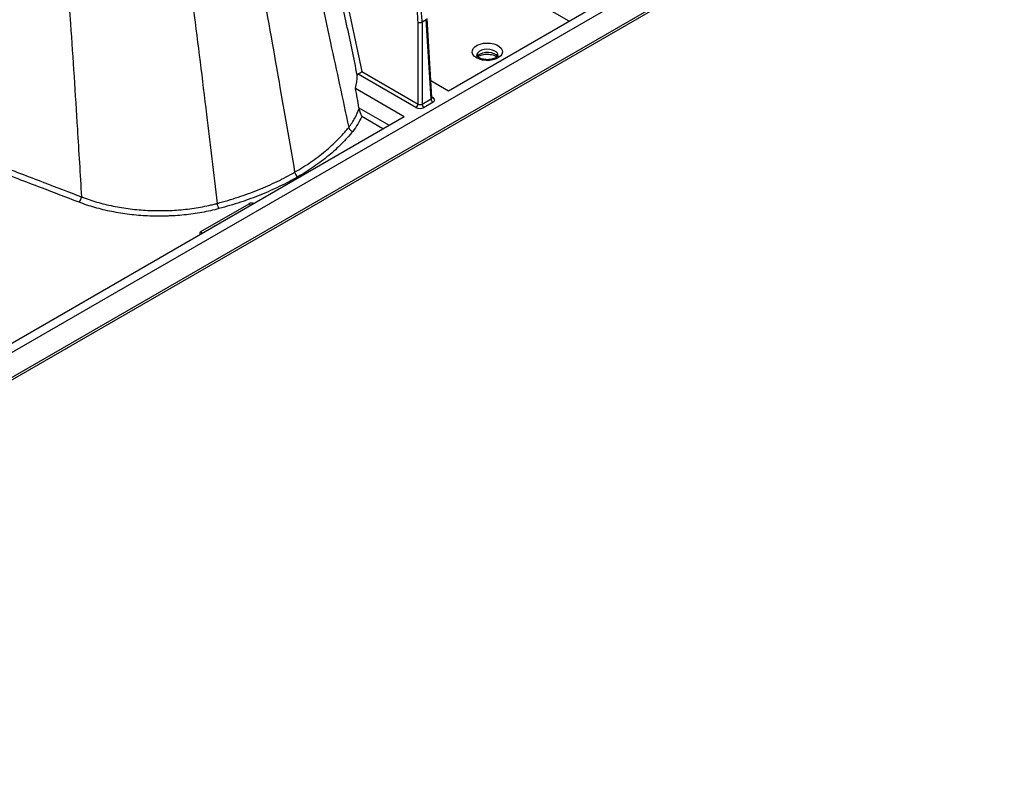
# Model space of a CAD drawing. Units: millimetres. Extents: x 848 to 35900, y 596 to 21728.
# Drawn here: x 2849 to 3177, y 12447 to 12703 of the extents above; entities that cross this region are included whole.
import ezdxf

# ---------------------------------------------------------------- set-up
doc = ezdxf.new("R2010")
doc.units = ezdxf.units.MM
doc.header["$LTSCALE"] = 85

msp = doc.modelspace()

# ---------------------------------------------------------------- linework, layer by layer
at = {"color": 7, "linetype": 'Continuous', "lineweight": 25}
for p, q in [((3717.05, 13086.47), (2610.58, 12447.72)), ((2610.09, 12446.63), (3716.56, 13085.38)), ((3671.11, 13068.23), (2610.58, 12456)), ((3031.85, 12702.38), (2994.88, 12723.72)), ((2991.66, 12679.18), (3038.97, 12706.49)), ((2981.47, 12674.79), (2981.47, 12702.1)), ((2984.22, 12702.91), (2982.82, 12702.1)), ((2982.82, 12702.1), (2982.82, 12674.79)), ((2985.81, 12676.52), (2984.22, 12702.91)), ((2986.09, 12676.91), (2984.49, 12703.32)), ((2962.68, 12685.64), (2981.47, 12674.79)), ((2980.8, 12673.65), (2961.51, 12684.78)), ((2985.75, 12682.59), (2991.66, 12679.18)), ((2960.61, 12680.07), (2976.91, 12670.66)), ((2982.82, 12674.79), (2985.81, 12676.52)), ((2986.08, 12677.17), (2986.48, 12676.93)), ((2961.79, 12673.57), (2971.87, 12667.75)), ((2986.48, 12675.38), (2983.49, 12673.65)), ((2782.72, 12558.56), (2976.91, 12670.66)), ((2969.78, 12666.55), (2962.7, 12670.64)), ((2909.05, 12632.24), (2925.17, 12641.55))]:
    msp.add_line(p, q, dxfattribs=at)
at = {"color": 7, "linetype": 'Continuous', "lineweight": 25, "flags": 128}
for points in [[(3001.03, 12690.15), (3000.3, 12690.68), (2999.81, 12691.3), (2999.57, 12691.96), (2999.61, 12692.64), (2999.91, 12693.29), (3000.46, 12693.89), (3001.24, 12694.39), (3002.2, 12694.78), (3003.29, 12695.03), (3004.45, 12695.13), (3005.62, 12695.07), (3006.73, 12694.85), (3007.73, 12694.5), (3008.56, 12694.02), (3009.17, 12693.45), (3009.54, 12692.8), (3009.64, 12692.13), (3009.47, 12691.46), (3009.04, 12690.83), (3008.37, 12690.28), (3007.49, 12689.83), (3006.46, 12689.51), (3005.33, 12689.33), (3004.16, 12689.31), (3003.01, 12689.45), (3001.95, 12689.73), (3001.03, 12690.15)], [(3007.11, 12692.46), (3006.34, 12692.8), (3005.44, 12693), (3004.48, 12693.06), (3003.53, 12692.96), (3002.65, 12692.72), (3001.93, 12692.36), (3001.4, 12691.89), (3001.1, 12691.36), (3001.05, 12690.98)], [(3001.22, 12690.62), (3001.24, 12690.65), (3001.65, 12691.15), (3002.28, 12691.57), (3003.08, 12691.88), (3004, 12692.04), (3004.96, 12692.06), (3005.89, 12691.93), (3006.73, 12691.66), (3007.41, 12691.27), (3007.88, 12690.78), (3007.97, 12690.64)]]:
    msp.add_lwpolyline(points, dxfattribs=at)
at = {"color": 7, "linetype": 'Continuous', "lineweight": 25}
for centre, radius, start, end in [((2982.14, 12703.51), 1.56, 244.4741, 295.5259), ((3006.39, 12690.85), 1.76, 4.3365, 66.0322), ((2987.28, 12676.62), 1.47, 183.8499, 237.3049), ((2986.19, 12677.36), 0.519, 258.5647, 304.3204), ((2980, 12674.89), 1.47, 302.6951, 356.1501), ((2984.28, 12674.89), 1.47, 183.8499, 237.3049), ((2960.17, 12667.48), 1.88, 195.3701, 255.0879), ((2942.64, 12652.47), 2.35, 190.1233, 237.0708), ((2866.37, 12644.07), 2.87, 315.2495, 355.4559), ((2918.07, 12641.95), 3.61, 184.744, 214.2835), ((2924.69, 12640.81), 0.886, 13.7746, 57.3198), ((2908.57, 12631.5), 0.886, 13.7746, 57.3198)]:
    msp.add_arc(centre, radius, start, end, dxfattribs=at)
for centre, major_axis, ratio, start_param, end_param in [((2961.92, 12712.57), (-13.06, 24.36), 0.597163, 3.980697, 4.20759), ((2962.59, 12712.93), (-13.54, 25.18), 0.596517, 3.980031, 4.206924), ((2985.13, 12676.93), (0.956, -0.057), 0.573806, 5.532753, 6.352401), ((2985.13, 12676.16), (1.91, 0), 0.576585, 5.498396, 7.067974), ((2982.14, 12674.43), (1.91, 0), 0.577991, 3.9276, 5.497178), ((2982.14, 12675.21), (0.953, 0), 0.619674, 3.9276, 5.497178), ((2925.98, 12641.08), (1.14, 0), 0.577464, 0.977592, 2.356042), ((2909.85, 12631.78), (1.14, 0), 0.577112, 2.356347, 3.734797)]:
    msp.add_ellipse(centre, major_axis=major_axis, ratio=ratio, start_param=start_param, end_param=end_param, dxfattribs=at)
for points, knots in [([(2882.63, 12992.67), (2895.01, 12949.52), (2905.72, 12907.04), (2917.48, 12853.57), (2921.99, 12833.16), (2926.97, 12810.6), (2934.45, 12776.68), (2942.61, 12739.54), (2951.89, 12697.11), (2956.33, 12676.49), (2958.35, 12666.98)], [0, 0, 0, 0, 0.3729743, 0.3729743, 0.4774786, 0.5590589, 0.5825661, 0.7909914, 0.8954957, 0.9824814, 0.9824814, 0.9824814, 0.9824814]), ([(2872.07, 12985.2), (2884.46, 12941.99), (2894.82, 12898.97), (2905.34, 12844.5), (2909.31, 12823.72), (2913.63, 12800.72), (2920.09, 12766.05), (2927.06, 12727.78), (2934.84, 12683.79), (2938.58, 12662.21), (2940.33, 12652.06)], [0, 0, 0, 0, 0.3729743, 0.3729743, 0.4774786, 0.5590589, 0.5825661, 0.7909914, 0.8954957, 0.9856401, 0.9856401, 0.9856401, 0.9856401]), ([(2857.57, 12978.2), (2869.95, 12935.05), (2879.32, 12891.79), (2888.28, 12836.71), (2891.57, 12815.6), (2895, 12792.15), (2900.01, 12756.8), (2905.2, 12717.94), (2910.7, 12673.33), (2913.29, 12651.65), (2914.48, 12641.65)], [0, 0, 0, 0, 0.3729743, 0.3729743, 0.4774786, 0.5590589, 0.5825661, 0.7909914, 0.8954957, 0.9824814, 0.9824814, 0.9824814, 0.9824814]), ([(2826.45, 12971.28), (2838.69, 12928.64), (2846.29, 12885.98), (2853.62, 12831.44), (2856.2, 12810.32), (2858.62, 12786.66), (2861.92, 12751.19), (2864.9, 12713.07), (2867.61, 12670.72), (2868.78, 12651.41), (2869.23, 12643.84)], [0, 0, 0, 0, 0.3729743, 0.3729743, 0.4774786, 0.5590589, 0.5825661, 0.7909914, 0.8954957, 0.9621431, 0.9621431, 0.9621431, 0.9621431]), ([(2961.22, 12684.39), (2960.07, 12690.06), (2958.89, 12695.73), (2956.45, 12707.1), (2955.2, 12712.79), (2953.9, 12718.49)], [0, 0, 0, 0, 0.5, 0.5, 1, 1, 1, 1]), ([(2955.5, 12719.06), (2956.77, 12713.48), (2958, 12707.9), (2960.39, 12696.76), (2961.55, 12691.19), (2962.68, 12685.64)], [0, 0, 0, 0, 0.5, 0.5, 1, 1, 1, 1]), ([(3001.78, 12690.23), (3001.69, 12690.28), (3001.45, 12690.44), (3001.18, 12690.69), (3001.06, 12690.91), (3001.04, 12690.95), (3001.05, 12690.98), (3001.05, 12690.98)], [0, 0, 0, 0, 0.14561, 0.420327, 0.698234, 0.995811, 1, 1, 1, 1]), ([(3001.42, 12690.49), (3001.48, 12690.55), (3001.66, 12690.71), (3002.17, 12690.98), (3002.89, 12691.22), (3003.74, 12691.39), (3004.65, 12691.44), (3005.57, 12691.37), (3006.42, 12691.19), (3007.13, 12690.93), (3007.59, 12690.67), (3007.74, 12690.53), (3007.78, 12690.49)], [0, 0, 0, 0, 0.0646563, 0.1725604, 0.2817486, 0.3933722, 0.5067935, 0.6209084, 0.7343179, 0.8457346, 0.9544052, 1, 1, 1, 1]), ([(3008.14, 12690.98), (3008.14, 12690.95), (3008.14, 12690.91), (3008, 12690.67), (3007.66, 12690.36), (3007.11, 12690.05), (3006.39, 12689.79), (3005.55, 12689.62), (3004.64, 12689.56), (3003.71, 12689.61), (3002.85, 12689.78), (3002.2, 12690), (3001.9, 12690.17), (3001.78, 12690.23)], [0, 0, 0, 0, 0.105982, 0.193733, 0.287426, 0.378132, 0.469788, 0.563477, 0.658742, 0.75468, 0.850158, 0.944058, 1, 1, 1, 1]), ([(2961.51, 12684.78), (2961.56, 12684.81), (2961.61, 12684.84), (2961.72, 12684.91), (2961.78, 12684.95), (2961.95, 12685.06), (2962.07, 12685.14), (2962.38, 12685.37), (2962.56, 12685.52), (2962.68, 12685.64)], [0, 0, 0, 0, 0.125, 0.125, 0.25, 0.25, 0.5, 0.5, 1, 1, 1, 1]), ([(2961.51, 12684.78), (2961.46, 12684.76), (2961.42, 12684.73), (2961.35, 12684.67), (2961.32, 12684.64), (2961.24, 12684.54), (2961.22, 12684.46), (2961.22, 12684.39)], [0, 0, 0, 0, 0.25, 0.25, 0.5, 0.5, 1, 1, 1, 1]), ([(2986.12, 12676.8), (2986.12, 12676.8), (2986.13, 12676.79), (2986.09, 12676.85), (2986.1, 12676.9), (2986.1, 12676.91)], [0, 0, 0, 0, 0.090944, 0.752186, 1, 1, 1, 1]), ([(2958.35, 12666.98), (2959.16, 12667.99), (2959.86, 12669.03), (2961.02, 12671.15), (2961.48, 12672.22), (2961.83, 12673.32)], [0, 0, 0, 0, 0.5, 0.5, 1, 1, 1, 1]), ([(2961.83, 12673.32), (2961.85, 12673.18), (2961.87, 12673.03), (2961.93, 12672.76), (2961.97, 12672.62), (2962.04, 12672.36), (2962.08, 12672.24), (2962.15, 12672), (2962.19, 12671.89), (2962.31, 12671.56), (2962.39, 12671.35), (2962.54, 12670.97), (2962.62, 12670.8), (2962.7, 12670.64)], [0, 0, 0, 0, 0.125, 0.125, 0.25, 0.25, 0.375, 0.375, 0.5, 0.5, 0.75, 0.75, 1, 1, 1, 1]), ([(2940.33, 12652.06), (2942.19, 12653.14), (2943.98, 12654.26), (2946.51, 12656.01), (2947.34, 12656.6), (2948.94, 12657.81), (2949.72, 12658.43), (2951.99, 12660.3), (2953.4, 12661.59), (2955.38, 12663.58), (2956.01, 12664.25), (2956.92, 12665.27), (2957.21, 12665.61), (2957.65, 12666.12), (2957.79, 12666.29), (2958.07, 12666.64), (2958.22, 12666.81), (2958.35, 12666.98)], [0, 0, 0, 0, 0.25, 0.25, 0.375, 0.375, 0.5, 0.5, 0.75, 0.75, 0.875, 0.875, 0.9375, 0.9375, 0.96875, 0.96875, 1, 1, 1, 1]), ([(2959.68, 12665.66), (2958.56, 12664.25), (2957.33, 12662.88), (2954.65, 12660.19), (2953.21, 12658.88), (2950.91, 12656.97), (2950.12, 12656.34), (2948.49, 12655.12), (2947.65, 12654.51), (2945.07, 12652.74), (2943.26, 12651.59), (2941.36, 12650.5)], [0, 0, 0, 0, 0.25, 0.25, 0.5, 0.5, 0.625, 0.625, 0.75, 0.75, 1, 1, 1, 1]), ([(2868.41, 12642.05), (2864.22, 12643.65), (2860.04, 12645.25), (2855.85, 12646.85), (2850.67, 12648.83), (2845.49, 12650.82), (2840.31, 12652.8)], [0, 0, 0, 0, 0.02037481, 0.02037481, 0.02037481, 0.04561258, 0.04561258, 0.04561258, 0.04561258]), ([(2841.13, 12654.59), (2846.31, 12652.61), (2851.5, 12650.62), (2856.68, 12648.64), (2860.86, 12647.04), (2865.04, 12645.44), (2869.23, 12643.84), (2869.23, 12643.84), (2869.23, 12643.84), (2869.23, 12643.84)], [0, 0, 0, 0, 0.02523697, 0.02523697, 0.02523697, 0.04561066, 0.04561066, 0.04561066, 0.04561072, 0.04561072, 0.04561072, 0.04561072]), ([(2914.48, 12641.65), (2914.78, 12641.73), (2915.08, 12641.82), (2915.67, 12641.98), (2916.57, 12642.23), (2917.45, 12642.48), (2919.21, 12643.01), (2920.36, 12643.37), (2922.65, 12644.13), (2923.78, 12644.52), (2926, 12645.33), (2927.1, 12645.75), (2930.36, 12647.06), (2932.45, 12647.99), (2936.51, 12649.95), (2938.46, 12650.98), (2940.33, 12652.06)], [0, 0, 0, 0, 0.03125, 0.03125, 0.0625, 0.125, 0.125, 0.25, 0.25, 0.375, 0.375, 0.5, 0.5, 0.75, 0.75, 1, 1, 1, 1]), ([(2941.36, 12650.5), (2939.46, 12649.4), (2937.48, 12648.35), (2933.36, 12646.36), (2931.23, 12645.42), (2927.93, 12644.09), (2926.81, 12643.66), (2924.54, 12642.83), (2923.4, 12642.43), (2919.91, 12641.28), (2917.53, 12640.57), (2915.09, 12639.92)], [0, 0, 0, 0, 0.25, 0.25, 0.5, 0.5, 0.625, 0.625, 0.75, 0.75, 1, 1, 1, 1]), ([(2869.23, 12643.84), (2869.28, 12643.82), (2869.33, 12643.8), (2869.44, 12643.76), (2869.59, 12643.7), (2869.96, 12643.56), (2870.69, 12643.29), (2871.33, 12643.07), (2872.61, 12642.64), (2873.48, 12642.37), (2876.12, 12641.6), (2877.93, 12641.15), (2880.72, 12640.58), (2881.66, 12640.41), (2883.57, 12640.1), (2884.54, 12639.96), (2887.45, 12639.6), (2889.4, 12639.43), (2893.31, 12639.23), (2895.28, 12639.21), (2899.23, 12639.3), (2901.22, 12639.43), (2905.14, 12639.82), (2907.06, 12640.09), (2909.88, 12640.6), (2910.81, 12640.78), (2912.2, 12641.09), (2912.66, 12641.2), (2913.34, 12641.36), (2913.68, 12641.45), (2914.08, 12641.55), (2914.25, 12641.59), (2914.36, 12641.62), (2914.42, 12641.64), (2914.48, 12641.65)], [0, 0, 0, 0, 0.003906, 0.003906, 0.007812, 0.015625, 0.03125, 0.0625, 0.0625, 0.125, 0.125, 0.25, 0.25, 0.3125, 0.3125, 0.375, 0.375, 0.5, 0.5, 0.625, 0.625, 0.75, 0.75, 0.875, 0.875, 0.9375, 0.9375, 0.96875, 0.96875, 0.984375, 0.992187, 0.996094, 0.996094, 1, 1, 1, 1]), ([(2915.09, 12639.92), (2913.22, 12639.42), (2911.32, 12639), (2907.45, 12638.3), (2905.47, 12638.02), (2902.47, 12637.71), (2901.46, 12637.63), (2899.93, 12637.53), (2899.41, 12637.5), (2898.39, 12637.45), (2897.88, 12637.43), (2895.33, 12637.36), (2893.29, 12637.38), (2889.25, 12637.57), (2887.24, 12637.74), (2884.23, 12638.1), (2883.23, 12638.24), (2881.25, 12638.56), (2880.28, 12638.74), (2877.4, 12639.31), (2875.53, 12639.77), (2871.89, 12640.8), (2870.12, 12641.39), (2868.41, 12642.05)], [0, 0, 0, 0, 0.125, 0.125, 0.25, 0.25, 0.3125, 0.3125, 0.34375, 0.34375, 0.375, 0.375, 0.5, 0.5, 0.625, 0.625, 0.6875, 0.6875, 0.75, 0.75, 0.875, 0.875, 1, 1, 1, 1])]:
    msp.add_open_spline(points, degree=3, knots=knots, dxfattribs=at)
for points in [[(2960.61, 12680.07), (2961.02, 12681.51), (2961.22, 12682.95), (2961.22, 12684.39)], [(2961.79, 12673.57), (2961.4, 12675.74), (2961.01, 12677.9), (2960.61, 12680.07)], [(2961.83, 12673.32), (2961.82, 12673.4), (2961.81, 12673.49), (2961.79, 12673.57)], [(2962.7, 12670.64), (2961.97, 12668.92), (2960.97, 12667.27), (2959.68, 12665.66)]]:
    msp.add_open_spline(points, degree=3, dxfattribs=at)

doc.saveas('drawing.dxf')
